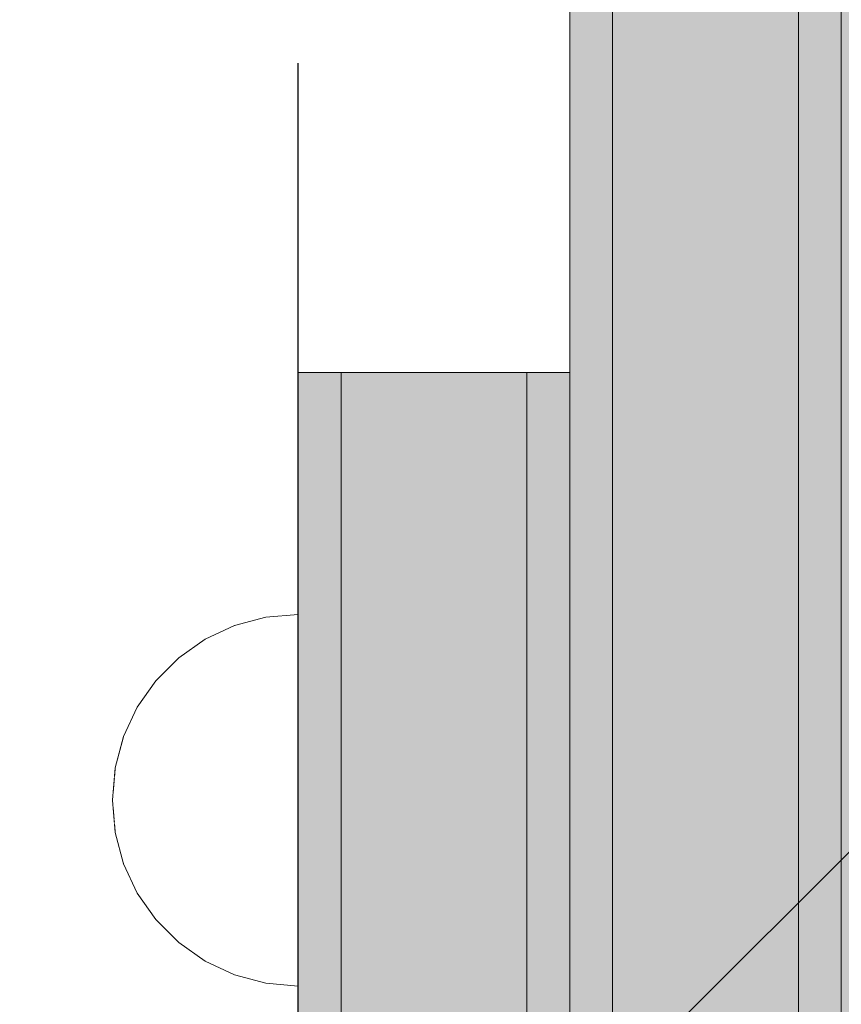
# Model space of a CAD drawing. Units: millimetres. Extents: x 576117350 to 576133012, y 353386772 to 353406041.
# Drawn here: x 576124026 to 576124083, y 353394760 to 353394829 of the extents above; entities that cross this region are included whole.
import ezdxf

# ---------------------------------------------------------------- set-up
doc = ezdxf.new("R2010")
doc.units = ezdxf.units.MM
doc.header["$MEASUREMENT"] = 0
doc.set_wipeout_variables(frame=1)
doc.linetypes.add('Wipeout_Contour', pattern=[1000, 0, -1000])
for name, color, linetype, lineweight, true_color in [('0_Pen_No__112', 7, 'Continuous', 5, 0xd4d4d4), ('0_Pen_No__4', 7, 'Continuous', 5, 0x783c00), ('0_Pen_No__51', 7, 'Continuous', 5, 0x005200), ('0_Pen_No__92', 7, 'Continuous', 5, 0xeeeeee)]:
    doc.layers.add(name, color=color, linetype=linetype, lineweight=lineweight, true_color=true_color)
doc.layers.add('0_Pen_No__129', color=9, linetype='Continuous', lineweight=5)
doc.layers.add('A-DIMS_Pen_No__1', color=7, linetype='Continuous', lineweight=30)
doc.layers.add('A-DIMS', color=7, linetype='Continuous')
doc.styles.add('GENERATED_STYLE_1', font='Tahoma_1.ttf')
doc.dimstyles.new('GENERATED_STYLE__1', dxfattribs={"dimtxt": 200, "dimasz": 95, "dimexe": 0.18, "dimexo": 10000, "dimgap": 0.09, "dimtad": 1, "dimdec": 0, "dimzin": 0, "dimdsep": 46, "dimtxsty": 'GENERATED_STYLE_1', "dimblk": 'ARROWHEAD_6', "dimblk1": 'ARROWHEAD_6', "dimblk2": 'ARROWHEAD_6', "dimcen": 0.09, "dimclrd": 7, "dimclre": 7, "dimclrt": 7, "dimadec": 0, "dimazin": 0, "dimtfac": 1, "dimtdec": 4, "dimtmove": 0, "dimatfit": 3, "dimfxl": 1, "dimtolj": 1, "dimtzin": 0, "dimarcsym": 0})
doc.dimstyles.new('GENERATED_STYLE__2', dxfattribs={"dimtxt": 200, "dimasz": 95, "dimexe": 0.18, "dimexo": 10000, "dimgap": 0.09, "dimtad": 1, "dimtih": 1, "dimtoh": 1, "dimdec": 0, "dimzin": 0, "dimdsep": 46, "dimtxsty": 'GENERATED_STYLE_1', "dimblk": 'ARROWHEAD_6', "dimblk1": 'ARROWHEAD_6', "dimblk2": 'ARROWHEAD_6', "dimcen": 0.09, "dimclrd": 7, "dimclre": 7, "dimclrt": 7, "dimadec": 0, "dimazin": 0, "dimtfac": 1, "dimtdec": 4, "dimtmove": 0, "dimatfit": 3, "dimfxl": 1, "dimtolj": 1, "dimtzin": 0, "dimarcsym": 0})

# ---------------------------------------------------------------- blocks, each defined once
blk = doc.blocks.new('00SL120_nerza')
at = {"layer": '0_Pen_No__129', "linetype": 'Continuous'}
blk.add_hatch(color=256, dxfattribs=at).paths.add_polyline_path([(935.694, 0), (935.694, 534), (-935.694, 534), (-935.694, 0)])
blk.add_line((-889.106, 534), (-586.433, 534), dxfattribs=at)
blk = doc.blocks.new('00SL120_sans')
at = {"layer": '0_Pen_No__92', "linetype": 'Continuous'}
blk.add_hatch(color=256, dxfattribs=at).paths.add_polyline_path([(957.913, 0), (957.913, 13), (-957.913, 13), (-957.913, 0)])
for p, q in [((-930.013, 13), (-657.265, 13)), ((-930.013, 0), (-657.265, 0))]:
    blk.add_line(p, q, dxfattribs=at)
blk = doc.blocks.new('00SL120_sans_2')
at = {"layer": '0_Pen_No__51', "linetype": 'Continuous'}
blk.add_hatch(color=256, dxfattribs=at).paths.add_polyline_path([(957.913, 0), (957.913, 3), (-957.913, 3), (-957.913, 0)])
for p, q in [((-930.013, 3), (-657.265, 3)), ((-930.013, 0), (-657.265, 0))]:
    blk.add_line(p, q, dxfattribs=at)
blk = doc.blocks.new('00SL120_pamats')
at = {"layer": '0_Pen_No__112', "linetype": 'Continuous'}
blk.add_hatch(color=256, dxfattribs=at).paths.add_polyline_path([(85.575, 0), (85.575, 13), (-85.575, 13), (-85.575, 0)])
for p, q in [((-57.634, 13), (53.515, 13)), ((53.515, 13), (55.575, 13)), ((55.575, 13), (60.784, 13)), ((60.784, 13), (65.835, 13)), ((65.835, 13), (70.575, 13)), ((70.575, 13), (74.858, 13)), ((74.858, 13), (78.556, 13)), ((78.556, 13), (81.555, 13)), ((81.555, 13), (83.765, 13)), ((83.765, 13), (85.119, 13)), ((85.119, 13), (85.575, 13)), ((85.575, 0), (85.575, 13)), ((-57.634, 0), (53.515, 0)), ((53.515, 0), (55.575, 0)), ((55.575, 0), (60.784, 0)), ((60.784, 0), (65.835, 0)), ((65.835, 0), (70.575, 0)), ((70.575, 0), (74.858, 0)), ((74.858, 0), (78.556, 0)), ((78.556, 0), (81.555, 0)), ((81.555, 0), (83.765, 0)), ((83.765, 0), (85.119, 0)), ((85.119, 0), (85.575, 0))]:
    blk.add_line(p, q, dxfattribs=at)
blk = doc.blocks.new('00SL120_pamats_2')
at = {"layer": '0_Pen_No__51', "linetype": 'Continuous'}
blk.add_hatch(color=256, dxfattribs=at).paths.add_polyline_path([(85.575, 0), (85.575, 3), (-85.575, 3), (-85.575, 0)])
for p, q in [((-57.634, 3), (53.515, 3)), ((53.515, 3), (55.575, 3)), ((55.575, 3), (60.784, 3)), ((60.784, 3), (65.835, 3)), ((65.835, 3), (70.575, 3)), ((70.575, 3), (74.858, 3)), ((74.858, 3), (78.556, 3)), ((78.556, 3), (81.555, 3)), ((81.555, 3), (83.765, 3)), ((83.765, 3), (85.119, 3)), ((85.119, 3), (85.575, 3)), ((85.575, 0), (85.575, 3)), ((-57.634, 0), (53.515, 0)), ((53.515, 0), (55.575, 0)), ((55.575, 0), (60.784, 0)), ((60.784, 0), (65.835, 0)), ((65.835, 0), (70.575, 0)), ((70.575, 0), (74.858, 0)), ((74.858, 0), (78.556, 0)), ((78.556, 0), (81.555, 0)), ((81.555, 0), (83.765, 0)), ((83.765, 0), (85.119, 0)), ((85.119, 0), (85.575, 0))]:
    blk.add_line(p, q, dxfattribs=at)
blk = doc.blocks.new('Semisphere 12')
at = {"color": 254, "linetype": 'Wipeout_Contour', "lineweight": 0, "ltscale": 39.124852}
blk.add_wipeout([(-12.803, 0), (-13, 0), (-12.803, -0.392)], dxfattribs=at)
at = {"color": 254, "linetype": 'Wipeout_Contour', "lineweight": 0, "ltscale": 39.124125}
blk.add_wipeout([(-12.803, 0.392), (-13, 0), (-12.803, 0)], dxfattribs=at)
at = {"color": 254, "linetype": 'Wipeout_Contour', "lineweight": 0, "ltscale": 39.137885}
blk.add_wipeout([(-12.803, 0.772), (-13, 0), (-12.803, 0.392)], dxfattribs=at)
at = {"color": 254, "linetype": 'Wipeout_Contour', "lineweight": 0, "ltscale": 39.182995}
blk.add_wipeout([(-12.803, 1.129), (-13, 0), (-12.803, 0.772)], dxfattribs=at)
at = {"color": 254, "linetype": 'Wipeout_Contour', "lineweight": 0, "ltscale": 39.243903}
blk.add_wipeout([(-12.803, 1.451), (-13, 0), (-12.803, 1.129)], dxfattribs=at)
at = {"color": 254, "linetype": 'Wipeout_Contour', "lineweight": 0, "ltscale": 39.31284}
blk.add_wipeout([(-12.803, 1.729), (-13, 0), (-12.803, 1.451)], dxfattribs=at)
at = {"color": 254, "linetype": 'Wipeout_Contour', "lineweight": 0, "ltscale": 39.381721}
blk.add_wipeout([(-12.803, 1.955), (-13, 0), (-12.803, 1.729)], dxfattribs=at)
at = {"color": 254, "linetype": 'Wipeout_Contour', "lineweight": 0, "ltscale": 39.442593}
blk.add_wipeout([(-12.803, 2.121), (-13, 0), (-12.803, 1.955)], dxfattribs=at)
at = {"color": 254, "linetype": 'Wipeout_Contour', "lineweight": 0, "ltscale": 39.488533}
blk.add_wipeout([(-12.803, 2.223), (-13, 0), (-12.803, 2.121)], dxfattribs=at)
at = {"color": 254, "linetype": 'Wipeout_Contour', "lineweight": 0, "ltscale": 39.514458}
blk.add_wipeout([(-12.803, 2.257), (-13, 0), (-12.803, 2.223)], dxfattribs=at)
at = {"color": 254, "linetype": 'Wipeout_Contour', "lineweight": 0, "ltscale": 39.514053}
blk.add_wipeout([(-12.803, -2.223), (-13, 0), (-12.803, -2.257)], dxfattribs=at)
at = {"color": 254, "linetype": 'Wipeout_Contour', "lineweight": 0, "ltscale": 39.487379}
blk.add_wipeout([(-12.803, -2.121), (-13, 0), (-12.803, -2.223)], dxfattribs=at)
at = {"color": 254, "linetype": 'Wipeout_Contour', "lineweight": 0, "ltscale": 39.440866}
blk.add_wipeout([(-12.803, -1.955), (-13, 0), (-12.803, -2.121)], dxfattribs=at)
at = {"color": 254, "linetype": 'Wipeout_Contour', "lineweight": 0, "ltscale": 39.379685}
blk.add_wipeout([(-12.803, -1.729), (-13, 0), (-12.803, -1.955)], dxfattribs=at)
at = {"color": 254, "linetype": 'Wipeout_Contour', "lineweight": 0, "ltscale": 39.310808}
blk.add_wipeout([(-12.803, -1.451), (-13, 0), (-12.803, -1.729)], dxfattribs=at)
at = {"color": 254, "linetype": 'Wipeout_Contour', "lineweight": 0, "ltscale": 51.984525}
blk.add_wipeout([(-12.216, -4.379), (-12.803, -2.223), (-12.803, -2.257), (-12.216, -4.446)], dxfattribs=at)
at = {"color": 254, "linetype": 'Wipeout_Contour', "lineweight": 0, "ltscale": 39.242194}
blk.add_wipeout([(-12.803, -1.129), (-13, 0), (-12.803, -1.451)], dxfattribs=at)
at = {"color": 254, "linetype": 'Wipeout_Contour', "lineweight": 0, "ltscale": 51.861214}
blk.add_wipeout([(-12.216, -4.178), (-12.803, -2.121), (-12.803, -2.223), (-12.216, -4.379)], dxfattribs=at)
at = {"color": 254, "linetype": 'Wipeout_Contour', "lineweight": 0, "ltscale": 39.181883}
blk.add_wipeout([(-12.803, -0.772), (-13, 0), (-12.803, -1.129)], dxfattribs=at)
at = {"color": 254, "linetype": 'Wipeout_Contour', "lineweight": 0, "ltscale": 51.640314}
blk.add_wipeout([(-12.216, -3.851), (-12.803, -1.955), (-12.803, -2.121), (-12.216, -4.178)], dxfattribs=at)
at = {"color": 254, "linetype": 'Wipeout_Contour', "lineweight": 0, "ltscale": 39.137568}
blk.add_wipeout([(-12.803, -0.392), (-13, 0), (-12.803, -0.772)], dxfattribs=at)
at = {"color": 254, "linetype": 'Wipeout_Contour', "lineweight": 0, "ltscale": 51.346251}
blk.add_wipeout([(-12.216, -3.406), (-12.803, -1.729), (-12.803, -1.955), (-12.216, -3.851)], dxfattribs=at)
at = {"color": 254, "linetype": 'Wipeout_Contour', "lineweight": 0, "ltscale": 51.926568}
blk.add_wipeout([(-11.258, -6.401), (-12.216, -4.379), (-12.216, -4.446), (-11.258, -6.5)], dxfattribs=at)
at = {"color": 254, "linetype": 'Wipeout_Contour', "lineweight": 0, "ltscale": 50.08046}
blk.add_wipeout([(-12.216, 0), (-12.803, 0), (-12.803, -0.392), (-12.216, -0.772)], dxfattribs=at)
at = {"color": 254, "linetype": 'Wipeout_Contour', "lineweight": 0, "ltscale": 51.012737}
blk.add_wipeout([(-12.803, -1.451), (-12.803, -1.729), (-12.216, -3.406), (-12.216, -2.858)], dxfattribs=at)
at = {"color": 254, "linetype": 'Wipeout_Contour', "lineweight": 0, "ltscale": 51.626846}
blk.add_wipeout([(-11.258, -6.108), (-12.216, -4.178), (-12.216, -4.379), (-11.258, -6.401)], dxfattribs=at)
at = {"color": 254, "linetype": 'Wipeout_Contour', "lineweight": 0, "ltscale": 50.082626}
blk.add_wipeout([(-12.803, 0.392), (-12.803, 0), (-12.216, 0), (-12.216, 0.772)], dxfattribs=at)
at = {"color": 254, "linetype": 'Wipeout_Contour', "lineweight": 0, "ltscale": 50.679336}
blk.add_wipeout([(-12.216, -2.223), (-12.803, -1.129), (-12.803, -1.451), (-12.216, -2.858)], dxfattribs=at)
at = {"color": 254, "linetype": 'Wipeout_Contour', "lineweight": 0, "ltscale": 51.079364}
blk.add_wipeout([(-12.216, -3.851), (-12.216, -4.178), (-11.258, -6.108), (-11.258, -5.629)], dxfattribs=at)
at = {"color": 254, "linetype": 'Wipeout_Contour', "lineweight": 0, "ltscale": 50.183832}
blk.add_wipeout([(-12.803, 0.772), (-12.803, 0.392), (-12.216, 0.772), (-12.216, 1.521)], dxfattribs=at)
at = {"color": 254, "linetype": 'Wipeout_Contour', "lineweight": 0, "ltscale": 50.387242}
blk.add_wipeout([(-12.803, -0.772), (-12.803, -1.129), (-12.216, -2.223), (-12.216, -1.521)], dxfattribs=at)
at = {"color": 254, "linetype": 'Wipeout_Contour', "lineweight": 0, "ltscale": 50.341287}
blk.add_wipeout([(-12.216, -3.851), (-11.258, -5.629), (-11.258, -4.979), (-12.216, -3.406)], dxfattribs=at)
at = {"color": 254, "linetype": 'Wipeout_Contour', "lineweight": 0, "ltscale": 51.856856}
blk.add_wipeout([(-9.959, -8.229), (-11.258, -6.401), (-11.258, -6.5), (-9.959, -8.356)], dxfattribs=at)
at = {"color": 254, "linetype": 'Wipeout_Contour', "lineweight": 0, "ltscale": 50.400227}
blk.add_wipeout([(-12.803, 1.129), (-12.803, 0.772), (-12.216, 1.521), (-12.216, 2.223)], dxfattribs=at)
at = {"color": 254, "linetype": 'Wipeout_Contour', "lineweight": 0, "ltscale": 50.17523}
blk.add_wipeout([(-12.803, -0.392), (-12.803, -0.772), (-12.216, -1.521), (-12.216, -0.772)], dxfattribs=at)
at = {"color": 254, "linetype": 'Wipeout_Contour', "lineweight": 0, "ltscale": 49.494052}
blk.add_wipeout([(-11.258, -4.178), (-12.216, -2.858), (-12.216, -3.406), (-11.258, -4.979)], dxfattribs=at)
at = {"color": 254, "linetype": 'Wipeout_Contour', "lineweight": 0, "ltscale": 51.320441}
blk.add_wipeout([(-9.959, -7.852), (-11.258, -6.108), (-11.258, -6.401), (-9.959, -8.229)], dxfattribs=at)
at = {"layer": '0_Pen_No__4', "linetype": 'Continuous'}
blk.add_line((-13, 0), (-12.803, -2.257), dxfattribs=at)
at = {"color": 254, "linetype": 'Wipeout_Contour', "lineweight": 0, "ltscale": 50.694819}
blk.add_wipeout([(-12.803, 1.451), (-12.803, 1.129), (-12.216, 2.223), (-12.216, 2.858)], dxfattribs=at)
at = {"color": 254, "linetype": 'Wipeout_Contour', "lineweight": 0, "ltscale": 47.041993}
blk.add_wipeout([(-11.258, 0), (-12.216, 0), (-12.216, -0.772), (-11.258, -1.129)], dxfattribs=at)
at = {"color": 254, "linetype": 'Wipeout_Contour', "lineweight": 0, "ltscale": 48.636854}
blk.add_wipeout([(-11.258, -3.25), (-12.216, -2.223), (-12.216, -2.858), (-11.258, -4.178)], dxfattribs=at)
at = {"color": 254, "linetype": 'Wipeout_Contour', "lineweight": 0, "ltscale": 50.326468}
blk.add_wipeout([(-11.258, -6.108), (-9.959, -7.852), (-9.959, -7.237), (-11.258, -5.629)], dxfattribs=at)
at = {"color": 254, "linetype": 'Wipeout_Contour', "lineweight": 0, "ltscale": 51.783751}
blk.add_wipeout([(-9.959, -8.356), (-8.356, -9.959), (-8.356, -9.807), (-9.959, -8.229)], dxfattribs=at)
at = {"color": 254, "linetype": 'Wipeout_Contour', "lineweight": 0, "ltscale": 51.028772}
blk.add_wipeout([(-12.803, 1.729), (-12.803, 1.451), (-12.216, 2.858), (-12.216, 3.406)], dxfattribs=at)
at = {"color": 254, "linetype": 'Wipeout_Contour', "lineweight": 0, "ltscale": 47.8769}
blk.add_wipeout([(-11.258, -2.223), (-12.216, -1.521), (-12.216, -2.223), (-11.258, -3.25)], dxfattribs=at)
at = {"color": 254, "linetype": 'Wipeout_Contour', "lineweight": 0, "ltscale": 48.968179}
blk.add_wipeout([(-9.959, -6.401), (-11.258, -4.979), (-11.258, -5.629), (-9.959, -7.237)], dxfattribs=at)
at = {"color": 254, "linetype": 'Wipeout_Contour', "lineweight": 0, "ltscale": 50.978109}
blk.add_wipeout([(-9.959, -7.852), (-9.959, -8.229), (-8.356, -9.807), (-8.356, -9.358)], dxfattribs=at)
at = {"color": 254, "linetype": 'Wipeout_Contour', "lineweight": 0, "ltscale": 51.360973}
blk.add_wipeout([(-12.216, 3.851), (-12.803, 1.955), (-12.803, 1.729), (-12.216, 3.406)], dxfattribs=at)
at = {"color": 254, "linetype": 'Wipeout_Contour', "lineweight": 0, "ltscale": 47.052076}
blk.add_wipeout([(-11.258, 1.129), (-12.216, 0.772), (-12.216, 0), (-11.258, 0)], dxfattribs=at)
at = {"color": 254, "linetype": 'Wipeout_Contour', "lineweight": 0, "ltscale": 47.316754}
blk.add_wipeout([(-11.258, -1.129), (-12.216, -0.772), (-12.216, -1.521), (-11.258, -2.223)], dxfattribs=at)
at = {"color": 254, "linetype": 'Wipeout_Contour', "lineweight": 0, "ltscale": 47.384189}
blk.add_wipeout([(-9.959, -5.371), (-11.258, -4.178), (-11.258, -4.979), (-9.959, -6.401)], dxfattribs=at)
at = {"color": 254, "linetype": 'Wipeout_Contour', "lineweight": 0, "ltscale": 49.465834}
blk.add_wipeout([(-9.959, -7.852), (-8.356, -9.358), (-8.356, -8.624), (-9.959, -7.237)], dxfattribs=at)
at = {"color": 254, "linetype": 'Wipeout_Contour', "lineweight": 0, "ltscale": 51.716493}
blk.add_wipeout([(-6.5, -11.087), (-8.356, -9.807), (-8.356, -9.959), (-6.5, -11.258)], dxfattribs=at)
at = {"layer": '0_Pen_No__4', "linetype": 'Continuous'}
blk.add_line((-12.803, -2.257), (-12.216, -4.446), dxfattribs=at)
at = {"color": 254, "linetype": 'Wipeout_Contour', "lineweight": 0, "ltscale": 51.652108}
blk.add_wipeout([(-12.216, 4.178), (-12.803, 2.121), (-12.803, 1.955), (-12.216, 3.851)], dxfattribs=at)
at = {"color": 254, "linetype": 'Wipeout_Contour', "lineweight": 0, "ltscale": 42.606028}
blk.add_wipeout([(-11.258, 0), (-11.258, -1.129), (-9.959, -1.451), (-9.959, 0)], dxfattribs=at)
at = {"color": 254, "linetype": 'Wipeout_Contour', "lineweight": 0, "ltscale": 45.752758}
blk.add_wipeout([(-9.959, -4.178), (-11.258, -3.25), (-11.258, -4.178), (-9.959, -5.371)], dxfattribs=at)
at = {"color": 254, "linetype": 'Wipeout_Contour', "lineweight": 0, "ltscale": 47.367745}
blk.add_wipeout([(-9.959, -7.237), (-8.356, -8.624), (-8.356, -7.629), (-9.959, -6.401)], dxfattribs=at)
at = {"color": 254, "linetype": 'Wipeout_Contour', "lineweight": 0, "ltscale": 50.642068}
blk.add_wipeout([(-8.356, -9.358), (-8.356, -9.807), (-6.5, -11.087), (-6.5, -10.579)], dxfattribs=at)
at = {"color": 254, "linetype": 'Wipeout_Contour', "lineweight": 0, "ltscale": 51.868837}
blk.add_wipeout([(-12.216, 4.379), (-12.803, 2.223), (-12.803, 2.121), (-12.216, 4.178)], dxfattribs=at)
at = {"color": 254, "linetype": 'Wipeout_Contour', "lineweight": 0, "ltscale": 44.279094}
blk.add_wipeout([(-11.258, -3.25), (-9.959, -4.178), (-9.959, -2.858), (-11.258, -2.223)], dxfattribs=at)
at = {"color": 254, "linetype": 'Wipeout_Contour', "lineweight": 0, "ltscale": 44.872216}
blk.add_wipeout([(-9.959, -5.371), (-9.959, -6.401), (-8.356, -7.629), (-8.356, -6.401)], dxfattribs=at)
at = {"color": 254, "linetype": 'Wipeout_Contour', "lineweight": 0, "ltscale": 48.600548}
blk.add_wipeout([(-6.5, -9.75), (-8.356, -8.624), (-8.356, -9.358), (-6.5, -10.579)], dxfattribs=at)
at = {"color": 254, "linetype": 'Wipeout_Contour', "lineweight": 0, "ltscale": 51.663594}
blk.add_wipeout([(-4.446, -12.03), (-6.5, -11.087), (-6.5, -11.258), (-4.446, -12.216)], dxfattribs=at)
at = {"layer": '0_Pen_No__4', "linetype": 'Continuous'}
blk.add_line((-12.216, -4.446), (-11.258, -6.5), dxfattribs=at)
at = {"color": 254, "linetype": 'Wipeout_Contour', "lineweight": 0, "ltscale": 51.987171}
blk.add_wipeout([(-12.216, 4.446), (-12.803, 2.257), (-12.803, 2.223), (-12.216, 4.379)], dxfattribs=at)
at = {"color": 254, "linetype": 'Wipeout_Contour', "lineweight": 0, "ltscale": 43.171491}
blk.add_wipeout([(-9.959, -1.451), (-11.258, -1.129), (-11.258, -2.223), (-9.959, -2.858)], dxfattribs=at)
at = {"color": 254, "linetype": 'Wipeout_Contour', "lineweight": 0, "ltscale": 42.238799}
blk.add_wipeout([(-9.959, -4.178), (-9.959, -5.371), (-8.356, -6.401), (-8.356, -4.979)], dxfattribs=at)
at = {"color": 254, "linetype": 'Wipeout_Contour', "lineweight": 0, "ltscale": 45.722529}
blk.add_wipeout([(-6.5, -8.624), (-8.356, -7.629), (-8.356, -8.624), (-6.5, -9.75)], dxfattribs=at)
at = {"color": 254, "linetype": 'Wipeout_Contour', "lineweight": 0, "ltscale": 50.35544}
blk.add_wipeout([(-6.5, -10.579), (-6.5, -11.087), (-4.446, -12.03), (-4.446, -11.479)], dxfattribs=at)
at = {"layer": '0_Pen_No__4', "linetype": 'Continuous'}
for p, q in [((-13, 0), (-12.803, 2.257)), ((-11.258, -6.5), (-9.959, -8.356))]:
    blk.add_line(p, q, dxfattribs=at)
at = {"color": 254, "linetype": 'Wipeout_Contour', "lineweight": 0, "ltscale": 47.346382}
blk.add_wipeout([(-11.258, 2.223), (-12.216, 1.521), (-12.216, 0.772), (-11.258, 1.129)], dxfattribs=at)
at = {"color": 254, "linetype": 'Wipeout_Contour', "lineweight": 0, "ltscale": 39.794473}
blk.add_wipeout([(-9.959, -4.178), (-8.356, -4.979), (-8.356, -3.406), (-9.959, -2.858)], dxfattribs=at)
at = {"color": 254, "linetype": 'Wipeout_Contour', "lineweight": 0, "ltscale": 42.220899}
blk.add_wipeout([(-8.356, -6.401), (-8.356, -7.629), (-6.5, -8.624), (-6.5, -7.237)], dxfattribs=at)
at = {"color": 254, "linetype": 'Wipeout_Contour', "lineweight": 0, "ltscale": 47.841529}
blk.add_wipeout([(-4.446, -10.579), (-6.5, -9.75), (-6.5, -10.579), (-4.446, -11.479)], dxfattribs=at)
at = {"color": 254, "linetype": 'Wipeout_Contour', "lineweight": 0, "ltscale": 51.632407}
blk.add_wipeout([(-2.257, -12.608), (-4.446, -12.03), (-4.446, -12.216), (-2.257, -12.803)], dxfattribs=at)
at = {"layer": '0_Pen_No__4', "linetype": 'Continuous'}
blk.add_line((-9.959, -8.356), (-8.356, -9.959), dxfattribs=at)
at = {"color": 254, "linetype": 'Wipeout_Contour', "lineweight": 0, "ltscale": 47.919136}
blk.add_wipeout([(-11.258, 3.25), (-12.216, 2.223), (-12.216, 1.521), (-11.258, 2.223)], dxfattribs=at)
at = {"color": 254, "linetype": 'Wipeout_Contour', "lineweight": 0, "ltscale": 38.409586}
blk.add_wipeout([(-6.5, -5.629), (-8.356, -4.979), (-8.356, -6.401), (-6.5, -7.237)], dxfattribs=at)
at = {"color": 254, "linetype": 'Wipeout_Contour', "lineweight": 0, "ltscale": 44.243609}
blk.add_wipeout([(-6.5, -8.624), (-6.5, -9.75), (-4.446, -10.579), (-4.446, -9.358)], dxfattribs=at)
at = {"color": 254, "linetype": 'Wipeout_Contour', "lineweight": 0, "ltscale": 50.157046}
blk.add_wipeout([(-4.446, -12.03), (-2.257, -12.608), (-2.257, -12.03), (-4.446, -11.479)], dxfattribs=at)
at = {"layer": '0_Pen_No__4', "linetype": 'Continuous'}
blk.add_line((-8.356, -9.959), (-6.5, -11.258), dxfattribs=at)
at = {"color": 254, "linetype": 'Wipeout_Contour', "lineweight": 0, "ltscale": 48.684896}
blk.add_wipeout([(-11.258, 4.178), (-12.216, 2.858), (-12.216, 2.223), (-11.258, 3.25)], dxfattribs=at)
at = {"color": 254, "linetype": 'Wipeout_Contour', "lineweight": 0, "ltscale": 42.631455}
blk.add_wipeout([(-11.258, 1.129), (-11.258, 0), (-9.959, 0), (-9.959, 1.451)], dxfattribs=at)
at = {"color": 254, "linetype": 'Wipeout_Contour', "lineweight": 0, "ltscale": 39.76408}
blk.add_wipeout([(-4.446, -7.852), (-6.5, -7.237), (-6.5, -8.624), (-4.446, -9.358)], dxfattribs=at)
at = {"color": 254, "linetype": 'Wipeout_Contour', "lineweight": 0, "ltscale": 47.292793}
blk.add_wipeout([(-2.257, -11.087), (-4.446, -10.579), (-4.446, -11.479), (-2.257, -12.03)], dxfattribs=at)
at = {"color": 254, "linetype": 'Wipeout_Contour', "lineweight": 0, "ltscale": 51.629834}
blk.add_wipeout([(0, -12.803), (-2.257, -12.608), (-2.257, -12.803), (0, -13)], dxfattribs=at)
at = {"color": 254, "linetype": 'Wipeout_Contour', "lineweight": 0, "ltscale": 49.541682}
blk.add_wipeout([(-11.258, 4.979), (-12.216, 3.406), (-12.216, 2.858), (-11.258, 4.178)], dxfattribs=at)
at = {"color": 254, "linetype": 'Wipeout_Contour', "lineweight": 0, "ltscale": 36.916911}
blk.add_wipeout([(-9.959, -1.451), (-8.356, -1.729), (-8.356, 0), (-9.959, 0)], dxfattribs=at)
at = {"color": 254, "linetype": 'Wipeout_Contour', "lineweight": 0, "ltscale": 43.143612}
blk.add_wipeout([(-4.446, -10.579), (-2.257, -11.087), (-2.257, -9.807), (-4.446, -9.358)], dxfattribs=at)
at = {"color": 254, "linetype": 'Wipeout_Contour', "lineweight": 0, "ltscale": 50.07803}
blk.add_wipeout([(-2.257, -12.608), (0, -12.803), (0, -12.216), (-2.257, -12.03)], dxfattribs=at)
at = {"layer": '0_Pen_No__4', "linetype": 'Continuous'}
for p, q in [((-6.5, -11.258), (-4.446, -12.216)), ((-2.257, -12.803), (0, -13)), ((0, -13), (0, -12.803))]:
    blk.add_line(p, q, dxfattribs=at)
at = {"color": 254, "linetype": 'Wipeout_Contour', "lineweight": 0, "ltscale": 50.38341}
blk.add_wipeout([(-12.216, 3.851), (-12.216, 3.406), (-11.258, 4.979), (-11.258, 5.629)], dxfattribs=at)
at = {"color": 254, "linetype": 'Wipeout_Contour', "lineweight": 0, "ltscale": 43.241187}
blk.add_wipeout([(-11.258, 2.223), (-11.258, 1.129), (-9.959, 1.451), (-9.959, 2.858)], dxfattribs=at)
at = {"color": 254, "linetype": 'Wipeout_Contour', "lineweight": 0, "ltscale": 37.907448}
blk.add_wipeout([(-9.959, -2.858), (-8.356, -3.406), (-8.356, -1.729), (-9.959, -1.451)], dxfattribs=at)
at = {"color": 254, "linetype": 'Wipeout_Contour', "lineweight": 0, "ltscale": 47.035503}
blk.add_wipeout([(0, -11.258), (-2.257, -11.087), (-2.257, -12.03), (0, -12.216)], dxfattribs=at)
at = {"layer": '0_Pen_No__4', "linetype": 'Continuous'}
for p, q in [((-4.446, -12.216), (-2.257, -12.803)), ((0, -12.803), (0, -12.216))]:
    blk.add_line(p, q, dxfattribs=at)
at = {"color": 254, "linetype": 'Wipeout_Contour', "lineweight": 0, "ltscale": 51.112181}
blk.add_wipeout([(-12.216, 4.178), (-12.216, 3.851), (-11.258, 5.629), (-11.258, 6.108)], dxfattribs=at)
at = {"color": 254, "linetype": 'Wipeout_Contour', "lineweight": 0, "ltscale": 36.971066}
blk.add_wipeout([(-9.959, 0), (-8.356, 0), (-8.356, 1.729), (-9.959, 1.451)], dxfattribs=at)
at = {"color": 254, "linetype": 'Wipeout_Contour', "lineweight": 0, "ltscale": 34.731556}
blk.add_wipeout([(-6.5, -3.851), (-8.356, -3.406), (-8.356, -4.979), (-6.5, -5.629)], dxfattribs=at)
at = {"color": 254, "linetype": 'Wipeout_Contour', "lineweight": 0, "ltscale": 51.647732}
blk.add_wipeout([(-11.258, 6.401), (-12.216, 4.379), (-12.216, 4.178), (-11.258, 6.108)], dxfattribs=at)
at = {"color": 254, "linetype": 'Wipeout_Contour', "lineweight": 0, "ltscale": 30.168565}
blk.add_wipeout([(-6.5, 0), (-8.356, 0), (-8.356, -1.729), (-6.5, -1.955)], dxfattribs=at)
at = {"color": 254, "linetype": 'Wipeout_Contour', "lineweight": 0, "ltscale": 34.712982}
blk.add_wipeout([(-4.446, -6.108), (-6.5, -5.629), (-6.5, -7.237), (-4.446, -7.852)], dxfattribs=at)
at = {"color": 254, "linetype": 'Wipeout_Contour', "lineweight": 0, "ltscale": 51.933812}
blk.add_wipeout([(-11.258, 6.5), (-12.216, 4.446), (-12.216, 4.379), (-11.258, 6.401)], dxfattribs=at)
at = {"color": 254, "linetype": 'Wipeout_Contour', "lineweight": 0, "ltscale": 31.772056}
blk.add_wipeout([(-6.5, -1.955), (-8.356, -1.729), (-8.356, -3.406), (-6.5, -3.851)], dxfattribs=at)
at = {"color": 254, "linetype": 'Wipeout_Contour', "lineweight": 0, "ltscale": 37.878459}
blk.add_wipeout([(-2.257, -8.229), (-4.446, -7.852), (-4.446, -9.358), (-2.257, -9.807)], dxfattribs=at)
at = {"layer": '0_Pen_No__4', "linetype": 'Continuous'}
blk.add_line((-12.803, 2.257), (-12.216, 4.446), dxfattribs=at)
at = {"color": 254, "linetype": 'Wipeout_Contour', "lineweight": 0, "ltscale": 44.374527}
blk.add_wipeout([(-11.258, 3.25), (-11.258, 2.223), (-9.959, 2.858), (-9.959, 4.178)], dxfattribs=at)
at = {"color": 254, "linetype": 'Wipeout_Contour', "lineweight": 0, "ltscale": 29.574593}
blk.add_wipeout([(-4.446, -4.178), (-6.5, -3.851), (-6.5, -5.629), (-4.446, -6.108)], dxfattribs=at)
at = {"color": 254, "linetype": 'Wipeout_Contour', "lineweight": 0, "ltscale": 42.596603}
blk.add_wipeout([(-2.257, -9.807), (-2.257, -11.087), (0, -11.258), (0, -9.959)], dxfattribs=at)
at = {"layer": '0_Pen_No__4', "linetype": 'Continuous'}
blk.add_line((0, -12.216), (0, -11.258), dxfattribs=at)
at = {"color": 254, "linetype": 'Wipeout_Contour', "lineweight": 0, "ltscale": 45.856167}
blk.add_wipeout([(-9.959, 5.371), (-11.258, 4.178), (-11.258, 3.25), (-9.959, 4.178)], dxfattribs=at)
at = {"color": 254, "linetype": 'Wipeout_Contour', "lineweight": 0, "ltscale": 31.745791}
blk.add_wipeout([(-2.257, -6.401), (-4.446, -6.108), (-4.446, -7.852), (-2.257, -8.229)], dxfattribs=at)
at = {"color": 254, "linetype": 'Wipeout_Contour', "lineweight": 0, "ltscale": 47.481798}
blk.add_wipeout([(-9.959, 6.401), (-11.258, 4.979), (-11.258, 4.178), (-9.959, 5.371)], dxfattribs=at)
at = {"color": 254, "linetype": 'Wipeout_Contour', "lineweight": 0, "ltscale": 38.048665}
blk.add_wipeout([(-9.959, 1.451), (-8.356, 1.729), (-8.356, 3.406), (-9.959, 2.858)], dxfattribs=at)
at = {"color": 254, "linetype": 'Wipeout_Contour', "lineweight": 0, "ltscale": 36.905664}
blk.add_wipeout([(0, -8.356), (-2.257, -8.229), (-2.257, -9.807), (0, -9.959)], dxfattribs=at)
at = {"layer": '0_Pen_No__4', "linetype": 'Continuous'}
blk.add_line((0, -11.258), (0, -9.959), dxfattribs=at)
at = {"color": 254, "linetype": 'Wipeout_Contour', "lineweight": 0, "ltscale": 49.050934}
blk.add_wipeout([(-9.959, 7.237), (-11.258, 5.629), (-11.258, 4.979), (-9.959, 6.401)], dxfattribs=at)
at = {"color": 254, "linetype": 'Wipeout_Contour', "lineweight": 0, "ltscale": 30.279997}
blk.add_wipeout([(-6.5, 1.955), (-8.356, 1.729), (-8.356, 0), (-6.5, 0)], dxfattribs=at)
at = {"color": 254, "linetype": 'Wipeout_Contour', "lineweight": 0, "ltscale": 50.389028}
blk.add_wipeout([(-11.258, 6.108), (-11.258, 5.629), (-9.959, 7.237), (-9.959, 7.852)], dxfattribs=at)
at = {"color": 254, "linetype": 'Wipeout_Contour', "lineweight": 0, "ltscale": 39.976124}
blk.add_wipeout([(-9.959, 2.858), (-8.356, 3.406), (-8.356, 4.979), (-9.959, 4.178)], dxfattribs=at)
at = {"color": 254, "linetype": 'Wipeout_Contour', "lineweight": 0, "ltscale": 22.615819}
blk.add_wipeout([(-4.446, 0), (-6.5, 0), (-6.5, -1.955), (-4.446, -2.121)], dxfattribs=at)
at = {"color": 254, "linetype": 'Wipeout_Contour', "lineweight": 0, "ltscale": 51.359676}
blk.add_wipeout([(-9.959, 8.229), (-11.258, 6.401), (-11.258, 6.108), (-9.959, 7.852)], dxfattribs=at)
at = {"color": 254, "linetype": 'Wipeout_Contour', "lineweight": 0, "ltscale": 25.145475}
blk.add_wipeout([(-4.446, -2.121), (-6.5, -1.955), (-6.5, -3.851), (-4.446, -4.178)], dxfattribs=at)
at = {"color": 254, "linetype": 'Wipeout_Contour', "lineweight": 0, "ltscale": 51.870513}
blk.add_wipeout([(-9.959, 8.356), (-11.258, 6.5), (-11.258, 6.401), (-9.959, 8.229)], dxfattribs=at)
at = {"color": 254, "linetype": 'Wipeout_Contour', "lineweight": 0, "ltscale": 25.128043}
blk.add_wipeout([(-2.257, -4.379), (-4.446, -4.178), (-4.446, -6.108), (-2.257, -6.401)], dxfattribs=at)
at = {"layer": '0_Pen_No__4', "linetype": 'Continuous'}
blk.add_line((-12.216, 4.446), (-11.258, 6.5), dxfattribs=at)
at = {"color": 254, "linetype": 'Wipeout_Contour', "lineweight": 0, "ltscale": 42.421842}
blk.add_wipeout([(-9.959, 4.178), (-8.356, 4.979), (-8.356, 6.401), (-9.959, 5.371)], dxfattribs=at)
at = {"color": 254, "linetype": 'Wipeout_Contour', "lineweight": 0, "ltscale": 30.15638}
blk.add_wipeout([(0, -6.5), (-2.257, -6.401), (-2.257, -8.229), (0, -8.356)], dxfattribs=at)
at = {"layer": '0_Pen_No__4', "linetype": 'Continuous'}
blk.add_line((0, -9.959), (0, -8.356), dxfattribs=at)
at = {"color": 254, "linetype": 'Wipeout_Contour', "lineweight": 0, "ltscale": 45.033754}
blk.add_wipeout([(-9.959, 5.371), (-8.356, 6.401), (-8.356, 7.629), (-9.959, 6.401)], dxfattribs=at)
at = {"color": 254, "linetype": 'Wipeout_Contour', "lineweight": 0, "ltscale": 32.041166}
blk.add_wipeout([(-6.5, 3.851), (-8.356, 3.406), (-8.356, 1.729), (-6.5, 1.955)], dxfattribs=at)
at = {"color": 254, "linetype": 'Wipeout_Contour', "lineweight": 0, "ltscale": 47.497665}
blk.add_wipeout([(-9.959, 6.401), (-8.356, 7.629), (-8.356, 8.624), (-9.959, 7.237)], dxfattribs=at)
at = {"color": 254, "linetype": 'Wipeout_Contour', "lineweight": 0, "ltscale": 35.041103}
blk.add_wipeout([(-6.5, 5.629), (-8.356, 4.979), (-8.356, 3.406), (-6.5, 3.851)], dxfattribs=at)
at = {"color": 254, "linetype": 'Wipeout_Contour', "lineweight": 0, "ltscale": 22.857801}
blk.add_wipeout([(-4.446, 2.121), (-6.5, 1.955), (-6.5, 0), (-4.446, 0)], dxfattribs=at)
at = {"color": 254, "linetype": 'Wipeout_Contour', "lineweight": 0, "ltscale": 49.560769}
blk.add_wipeout([(-9.959, 7.237), (-8.356, 8.624), (-8.356, 9.358), (-9.959, 7.852)], dxfattribs=at)
at = {"color": 254, "linetype": 'Wipeout_Contour', "lineweight": 0, "ltscale": 25.643681}
blk.add_wipeout([(-4.446, 4.178), (-6.5, 3.851), (-6.5, 1.955), (-4.446, 2.121)], dxfattribs=at)
at = {"color": 254, "linetype": 'Wipeout_Contour', "lineweight": 0, "ltscale": 14.648947}
blk.add_wipeout([(-2.257, 0), (-4.446, 0), (-4.446, -2.121), (-2.257, -2.223)], dxfattribs=at)
at = {"color": 254, "linetype": 'Wipeout_Contour', "lineweight": 0, "ltscale": 51.036862}
blk.add_wipeout([(-8.356, 9.807), (-9.959, 8.229), (-9.959, 7.852), (-8.356, 9.358)], dxfattribs=at)
at = {"color": 254, "linetype": 'Wipeout_Contour', "lineweight": 0, "ltscale": 38.688542}
blk.add_wipeout([(-6.5, 7.237), (-8.356, 6.401), (-8.356, 4.979), (-6.5, 5.629)], dxfattribs=at)
at = {"color": 254, "linetype": 'Wipeout_Contour', "lineweight": 0, "ltscale": 15.24278}
blk.add_wipeout([(-2.257, 2.223), (-4.446, 2.121), (-4.446, 0), (-2.257, 0)], dxfattribs=at)
at = {"color": 254, "linetype": 'Wipeout_Contour', "lineweight": 0, "ltscale": 18.754106}
blk.add_wipeout([(-2.257, -2.223), (-4.446, -2.121), (-4.446, -4.178), (-2.257, -4.379)], dxfattribs=at)
at = {"color": 254, "linetype": 'Wipeout_Contour', "lineweight": 0, "ltscale": 51.804406}
blk.add_wipeout([(-9.959, 8.229), (-8.356, 9.807), (-8.356, 9.959), (-9.959, 8.356)], dxfattribs=at)
at = {"color": 254, "linetype": 'Wipeout_Contour', "lineweight": 0, "ltscale": 8.232761}
blk.add_wipeout([(0, 0), (-2.257, 0), (-2.257, -2.223), (0, -2.257)], dxfattribs=at)
at = {"color": 254, "linetype": 'Wipeout_Contour', "lineweight": 0, "ltscale": 22.603897}
blk.add_wipeout([(0, -4.446), (-2.257, -4.379), (-2.257, -6.401), (0, -6.5)], dxfattribs=at)
at = {"layer": '0_Pen_No__4', "linetype": 'Continuous'}
for p, q in [((-11.258, 6.5), (-9.959, 8.356)), ((0, -8.356), (0, -6.5))]:
    blk.add_line(p, q, dxfattribs=at)
at = {"color": 254, "linetype": 'Wipeout_Contour', "lineweight": 0, "ltscale": 42.446065}
blk.add_wipeout([(-8.356, 7.629), (-8.356, 6.401), (-6.5, 7.237), (-6.5, 8.624)], dxfattribs=at)
at = {"color": 254, "linetype": 'Wipeout_Contour', "lineweight": 0, "ltscale": 14.639822}
blk.add_wipeout([(0, -2.257), (-2.257, -2.223), (-2.257, -4.379), (0, -4.446)], dxfattribs=at)
at = {"layer": '0_Pen_No__4', "linetype": 'Continuous'}
for p, q in [((0, -4.446), (0, -2.257)), ((0, -6.5), (0, -4.446))]:
    blk.add_line(p, q, dxfattribs=at)
at = {"color": 254, "linetype": 'Wipeout_Contour', "lineweight": 0, "ltscale": 45.892888}
blk.add_wipeout([(-6.5, 9.75), (-8.356, 8.624), (-8.356, 7.629), (-6.5, 8.624)], dxfattribs=at)
at = {"color": 254, "linetype": 'Wipeout_Contour', "lineweight": 0, "ltscale": 30.041312}
blk.add_wipeout([(-4.446, 6.108), (-6.5, 5.629), (-6.5, 3.851), (-4.446, 4.178)], dxfattribs=at)
at = {"color": 254, "linetype": 'Wipeout_Contour', "lineweight": 0, "ltscale": 48.720896}
blk.add_wipeout([(-6.5, 10.579), (-8.356, 9.358), (-8.356, 8.624), (-6.5, 9.75)], dxfattribs=at)
at = {"color": 254, "linetype": 'Wipeout_Contour', "lineweight": 0, "ltscale": 35.07054}
blk.add_wipeout([(-4.446, 7.852), (-6.5, 7.237), (-6.5, 5.629), (-4.446, 6.108)], dxfattribs=at)
at = {"color": 254, "linetype": 'Wipeout_Contour', "lineweight": 0, "ltscale": 19.591508}
blk.add_wipeout([(-2.257, 4.379), (-4.446, 4.178), (-4.446, 2.121), (-2.257, 2.223)], dxfattribs=at)
at = {"color": 254, "linetype": 'Wipeout_Contour', "lineweight": 0, "ltscale": 50.716019}
blk.add_wipeout([(-8.356, 9.358), (-6.5, 10.579), (-6.5, 11.087), (-8.356, 9.807)], dxfattribs=at)
at = {"color": 254, "linetype": 'Wipeout_Contour', "lineweight": 0, "ltscale": 25.673293}
blk.add_wipeout([(-2.257, 6.401), (-4.446, 6.108), (-4.446, 4.178), (-2.257, 4.379)], dxfattribs=at)
at = {"color": 254, "linetype": 'Wipeout_Contour', "lineweight": 0, "ltscale": 8.758188}
blk.add_wipeout([(0, 2.257), (-2.257, 2.223), (-2.257, 0), (0, 0)], dxfattribs=at)
at = {"layer": '0_Pen_No__4', "linetype": 'Continuous'}
blk.add_line((0, -2.257), (0, 0), dxfattribs=at)
at = {"color": 254, "linetype": 'Wipeout_Contour', "lineweight": 0, "ltscale": 51.743064}
blk.add_wipeout([(-6.5, 11.258), (-8.356, 9.959), (-8.356, 9.807), (-6.5, 11.087)], dxfattribs=at)
at = {"color": 254, "linetype": 'Wipeout_Contour', "lineweight": 0, "ltscale": 40.023611}
blk.add_wipeout([(-4.446, 9.358), (-6.5, 8.624), (-6.5, 7.237), (-4.446, 7.852)], dxfattribs=at)
at = {"color": 254, "linetype": 'Wipeout_Contour', "lineweight": 0, "ltscale": 15.261665}
blk.add_wipeout([(0, 4.446), (-2.257, 4.379), (-2.257, 2.223), (0, 2.257)], dxfattribs=at)
at = {"layer": '0_Pen_No__4', "linetype": 'Continuous'}
for p, q in [((-9.959, 8.356), (-8.356, 9.959)), ((0, 0), (0, 2.257))]:
    blk.add_line(p, q, dxfattribs=at)
at = {"color": 254, "linetype": 'Wipeout_Contour', "lineweight": 0, "ltscale": 44.428363}
blk.add_wipeout([(-4.446, 10.579), (-6.5, 9.75), (-6.5, 8.624), (-4.446, 9.358)], dxfattribs=at)
at = {"color": 254, "linetype": 'Wipeout_Contour', "lineweight": 0, "ltscale": 32.088307}
blk.add_wipeout([(-2.257, 8.229), (-4.446, 7.852), (-4.446, 6.108), (-2.257, 6.401)], dxfattribs=at)
at = {"color": 254, "linetype": 'Wipeout_Contour', "lineweight": 0, "ltscale": 47.968785}
blk.add_wipeout([(-4.446, 11.479), (-6.5, 10.579), (-6.5, 9.75), (-4.446, 10.579)], dxfattribs=at)
at = {"color": 254, "linetype": 'Wipeout_Contour', "lineweight": 0, "ltscale": 22.88521}
blk.add_wipeout([(0, 6.5), (-2.257, 6.401), (-2.257, 4.379), (0, 4.446)], dxfattribs=at)
at = {"layer": '0_Pen_No__4', "linetype": 'Continuous'}
blk.add_line((0, 2.257), (0, 4.446), dxfattribs=at)
at = {"color": 254, "linetype": 'Wipeout_Contour', "lineweight": 0, "ltscale": 50.434196}
blk.add_wipeout([(-6.5, 11.087), (-6.5, 10.579), (-4.446, 11.479), (-4.446, 12.03)], dxfattribs=at)
at = {"color": 254, "linetype": 'Wipeout_Contour', "lineweight": 0, "ltscale": 38.103179}
blk.add_wipeout([(-2.257, 9.807), (-4.446, 9.358), (-4.446, 7.852), (-2.257, 8.229)], dxfattribs=at)
at = {"color": 254, "linetype": 'Wipeout_Contour', "lineweight": 0, "ltscale": 51.693221}
blk.add_wipeout([(-4.446, 12.216), (-6.5, 11.258), (-6.5, 11.087), (-4.446, 12.03)], dxfattribs=at)
at = {"color": 254, "linetype": 'Wipeout_Contour', "lineweight": 0, "ltscale": 30.309397}
blk.add_wipeout([(0, 8.356), (-2.257, 8.229), (-2.257, 6.401), (0, 6.5)], dxfattribs=at)
at = {"layer": '0_Pen_No__4', "linetype": 'Continuous'}
for p, q in [((-8.356, 9.959), (-6.5, 11.258)), ((0, 4.446), (0, 6.5))]:
    blk.add_line(p, q, dxfattribs=at)
at = {"color": 254, "linetype": 'Wipeout_Contour', "lineweight": 0, "ltscale": 43.296639}
blk.add_wipeout([(-4.446, 9.358), (-2.257, 9.807), (-2.257, 11.087), (-4.446, 10.579)], dxfattribs=at)
at = {"color": 254, "linetype": 'Wipeout_Contour', "lineweight": 0, "ltscale": 47.397735}
blk.add_wipeout([(-2.257, 12.03), (-4.446, 11.479), (-4.446, 10.579), (-2.257, 11.087)], dxfattribs=at)
at = {"color": 254, "linetype": 'Wipeout_Contour', "lineweight": 0, "ltscale": 37.000828}
blk.add_wipeout([(0, 9.959), (-2.257, 9.807), (-2.257, 8.229), (0, 8.356)], dxfattribs=at)
at = {"layer": '0_Pen_No__4', "linetype": 'Continuous'}
blk.add_line((0, 6.5), (0, 8.356), dxfattribs=at)
at = {"color": 254, "linetype": 'Wipeout_Contour', "lineweight": 0, "ltscale": 50.224354}
blk.add_wipeout([(-4.446, 11.479), (-2.257, 12.03), (-2.257, 12.608), (-4.446, 12.03)], dxfattribs=at)
at = {"color": 254, "linetype": 'Wipeout_Contour', "lineweight": 0, "ltscale": 51.66038}
blk.add_wipeout([(-2.257, 12.803), (-4.446, 12.216), (-4.446, 12.03), (-2.257, 12.608)], dxfattribs=at)
at = {"color": 254, "linetype": 'Wipeout_Contour', "lineweight": 0, "ltscale": 42.661048}
blk.add_wipeout([(-2.257, 9.807), (0, 9.959), (0, 11.258), (-2.257, 11.087)], dxfattribs=at)
at = {"layer": '0_Pen_No__4', "linetype": 'Continuous'}
for p, q in [((-6.5, 11.258), (-4.446, 12.216)), ((0, 8.356), (0, 9.959))]:
    blk.add_line(p, q, dxfattribs=at)
at = {"color": 254, "linetype": 'Wipeout_Contour', "lineweight": 0, "ltscale": 47.081257}
blk.add_wipeout([(0, 12.216), (-2.257, 12.03), (-2.257, 11.087), (0, 11.258)], dxfattribs=at)
at = {"layer": '0_Pen_No__4', "linetype": 'Continuous'}
blk.add_line((0, 9.959), (0, 11.258), dxfattribs=at)
at = {"color": 254, "linetype": 'Wipeout_Contour', "lineweight": 0, "ltscale": 50.110324}
blk.add_wipeout([(-2.257, 12.03), (0, 12.216), (0, 12.803), (-2.257, 12.608)], dxfattribs=at)
at = {"layer": '0_Pen_No__4', "linetype": 'Continuous'}
blk.add_line((0, 11.258), (0, 12.216), dxfattribs=at)
at = {"color": 254, "linetype": 'Wipeout_Contour', "lineweight": 0, "ltscale": 51.647346}
blk.add_wipeout([(0, 13), (-2.257, 12.803), (-2.257, 12.608), (0, 12.803)], dxfattribs=at)
at = {"layer": '0_Pen_No__4', "linetype": 'Continuous'}
for p, q in [((-4.446, 12.216), (-2.257, 12.803)), ((-2.257, 12.803), (0, 13)), ((0, 12.803), (0, 13)), ((0, 12.216), (0, 12.803))]:
    blk.add_line(p, q, dxfattribs=at)
blk = doc.blocks.new('*D167', base_point=(576123767.383, 353365038.685))
at = {"layer": 'A-DIMS_Pen_No__1', "linetype": 'Continuous', "transparency": 16777216}
for p, q in [((576119472.534, 353398444.737), (576119472.534, 353398519.737)), ((576119522.534, 353398394.737), (576119422.534, 353398494.737)), ((576119566.284, 353398444.737), (576119378.784, 353398444.737)), ((576119472.534, 353394633.149), (576119472.534, 353398444.737)), ((576119422.534, 353394683.149), (576119522.534, 353394583.149)), ((576119566.284, 353394633.149), (576119378.784, 353394633.149)), ((576119472.534, 353394558.149), (576119472.534, 353394633.149))]:
    blk.add_line(p, q, dxfattribs=at)
at = {"layer": 'A-DIMS_Pen_No__1', "transparency": 16777216, "insert": (576119432.534, 353396196.085), "char_height": 200, "attachment_point": 7, "rotation": 90, "style": 'GENERATED_STYLE_1'}
blk.add_mtext('\\A1;{\\fTahoma|b0|i0|c0|p34;3 810}', dxfattribs=at)
blk = doc.blocks.new('ARROWHEAD_6')
at = {"color": 0, "linetype": 'Continuous', "lineweight": 0}
for p, q in [((-0.5, -0.5), (0.5, 0.5)), ((0, 0), (-1, 0))]:
    blk.add_line(p, q, dxfattribs=at)
blk = doc.blocks.new('*D177', base_point=(576123767.383, 353365038.685))
at = {"layer": 'A-DIMS_Pen_No__1', "linetype": 'Continuous', "transparency": 16777216}
for p, q in [((576123045.047, 353394638.45), (576123045.047, 353394825.95)), ((576124045.047, 353394638.45), (576124045.047, 353394825.95)), ((576123095.047, 353394782.2), (576122995.047, 353394682.2)), ((576123995.047, 353394682.2), (576124095.047, 353394782.2)), ((576122970.047, 353394732.2), (576123045.047, 353394732.2)), ((576123045.047, 353394732.2), (576124045.047, 353394732.2)), ((576124045.047, 353394732.2), (576124120.047, 353394732.2))]:
    blk.add_line(p, q, dxfattribs=at)
at = {"layer": 'A-DIMS_Pen_No__1', "transparency": 16777216, "insert": (576123202.189, 353394772.2), "char_height": 200, "attachment_point": 7, "style": 'GENERATED_STYLE_1'}
blk.add_mtext('\\A1;{\\fTahoma|b0|i0|c0|p34;1\xa0000}', dxfattribs=at)

msp = doc.modelspace()

# ---------------------------------------------------------------- block references
at = {"color": 98, "linetype": 'Continuous', "lineweight": 5, "true_color": 0x005200, "zscale": 1000, "rotation": 90}
for name, p in [('00SL120_sans_2', (576124067.047, 353395659.836)), ('00SL120_sans_2', (576124083.047, 353395659.836)), ('00SL120_pamats_2', (576124048.047, 353394718.724)), ('00SL120_pamats_2', (576124064.047, 353394718.724))]:
    msp.add_blockref(name, p, dxfattribs=at)
at = {"color": 7, "linetype": 'Continuous', "lineweight": 5, "true_color": 0xeeeeee, "zscale": 1000, "rotation": 90}
msp.add_blockref('00SL120_sans', (576124080.047, 353395659.836), dxfattribs=at)
at = {"color": 9, "linetype": 'Continuous', "lineweight": 5, "zscale": 1000, "rotation": 90}
msp.add_blockref('00SL120_nerza', (576124598.047, 353395597.055), dxfattribs=at)
at = {"color": 254, "linetype": 'Continuous', "lineweight": 5, "true_color": 0xd4d4d4, "zscale": 1000, "rotation": 90}
msp.add_blockref('00SL120_pamats', (576124061.047, 353394718.724), dxfattribs=at)

# ---------------------------------------------------------------- next in the draw order: block references
at = {"color": 3, "linetype": 'Continuous', "lineweight": 5, "zscale": 1000}
msp.add_blockref('Semisphere 12', (576124045.047, 353394774.371), dxfattribs=at)

# ---------------------------------------------------------------- next in the draw order: dimensions: what is measured, and where the dimension line sits
at = {"layer": 'A-DIMS', "linetype": 'Continuous'}
dim = msp.add_linear_dim(base=(576119472.534, 353398444.737), p1=(576124045.047, 353394633.149), p2=(576127893.92, 353398444.737), angle=90, text='3 810', dimstyle='GENERATED_STYLE__1', dxfattribs=at)
dim.commit()
dim.dimension.update_dxf_attribs({"geometry": '*D167', "text_midpoint": (576119332.534, 353396538.028), "dimtype": 160, "text_rotation": 90})
dim = msp.add_linear_dim(base=(576124045.047, 353394732.2), p1=(576123045.047, 353393375.083), p2=(576124045.047, 353394633.149), dimstyle='GENERATED_STYLE__2', dxfattribs=at)
dim.commit()
dim.dimension.update_dxf_attribs({"geometry": '*D177', "text_midpoint": (576123544.132, 353394872.2), "dimtype": 160})

doc.saveas('drawing.dxf')
